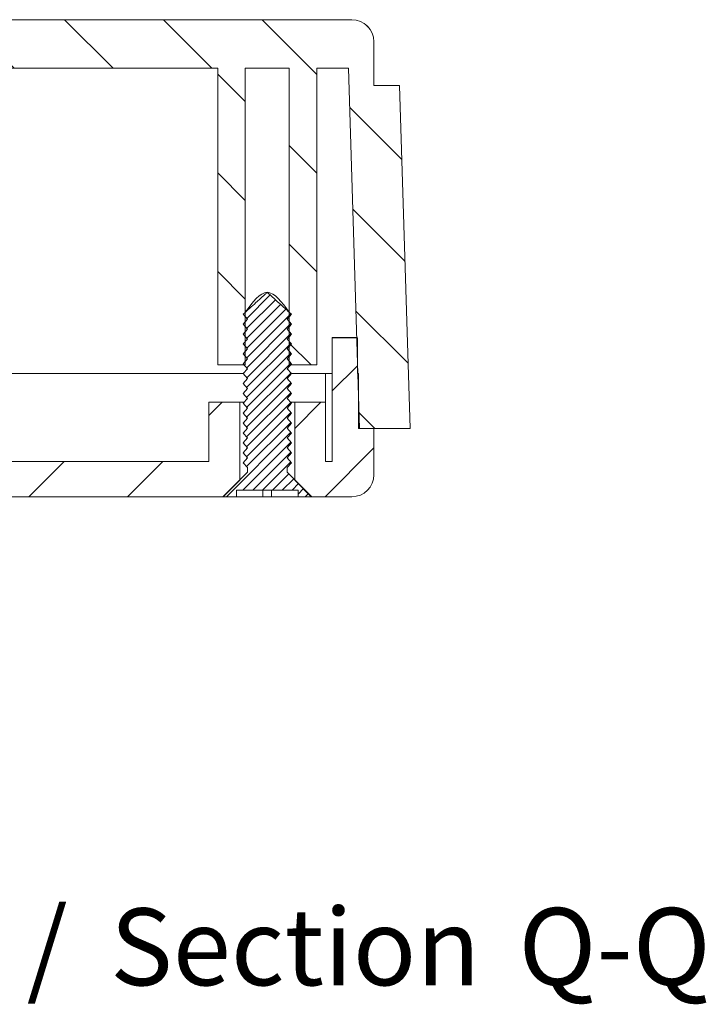
# Model space of a CAD drawing. Units: millimetres. Extents: x 0 to 841, y 0 to 594.
# Drawn here: x 583 to 614, y 295 to 340 of the extents above; entities that cross this region are included whole.
import ezdxf

# ---------------------------------------------------------------- set-up
doc = ezdxf.new("R2010")
doc.units = ezdxf.units.MM
doc.styles.add('SLDTEXTSTYLE0', font='TXT', dxfattribs={"width": 0.75})

# ---------------------------------------------------------------- blocks, each defined once
blk = doc.blocks.new('SW_NOTE_39')
at = {"color": 0, "linetype": 'Continuous', "lineweight": 0, "char_height": 3.5, "attachment_point": 2, "style": 'SLDTEXTSTYLE0'}
for s, insert in [('Sección /', (10.664, 4.512)), ('Section', (31.224, 4.498)), ('Q-Q', (45.753, 4.512))]:
    blk.add_mtext(s, dxfattribs=dict(at, insert=insert))

msp = doc.modelspace()

# ---------------------------------------------------------------- hatches: boundary and pattern name
at = {"linetype": 'Continuous', "lineweight": 0}
h = msp.add_hatch(dxfattribs=at)
h.set_pattern_fill('ANSI31', angle=90, style=0)
edge = h.paths.add_edge_path(flags=0)
edge.add_line((552.099, 337.064), (551.623, 321.464))
edge.add_line((551.623, 321.464), (553.923, 321.464))
edge.add_line((553.923, 321.464), (554.424, 337.864))
edge.add_line((554.424, 337.864), (555.873, 337.864))
edge.add_line((555.873, 337.864), (555.873, 324.364))
edge.add_line((555.873, 324.364), (557.123, 324.364))
edge.add_line((557.123, 324.364), (557.123, 337.864))
edge.add_line((557.123, 337.864), (559.123, 337.864))
edge.add_line((559.123, 337.864), (559.123, 324.364))
edge.add_line((559.123, 324.364), (560.373, 324.364))
edge.add_line((560.373, 324.364), (560.373, 337.864))
edge.add_line((560.373, 337.864), (591.873, 337.864))
edge.add_line((591.873, 337.864), (591.873, 324.364))
edge.add_line((591.873, 324.364), (593.123, 324.364))
edge.add_line((593.123, 324.364), (593.123, 337.864))
edge.add_line((593.123, 337.864), (595.123, 337.864))
edge.add_line((595.123, 337.864), (595.123, 324.364))
edge.add_line((595.123, 324.364), (596.373, 324.364))
edge.add_line((596.373, 324.364), (596.373, 337.864))
edge.add_line((596.373, 337.864), (597.822, 337.864))
edge.add_line((597.822, 337.864), (598.323, 321.464))
edge.add_line((598.323, 321.464), (600.623, 321.464))
edge.add_line((600.623, 321.464), (600.146, 337.064))
edge.add_line((600.146, 337.064), (598.973, 337.064))
edge.add_line((598.973, 337.064), (598.973, 339.064))
edge.add_arc((597.973, 339.064), 1, 0, 90)
edge.add_line((597.973, 340.064), (554.273, 340.064))
edge.add_arc((554.273, 339.064), 1, 90, 180)
edge.add_line((553.273, 339.064), (553.273, 337.064))
edge.add_line((553.273, 337.064), (552.099, 337.064))
h = msp.add_hatch(dxfattribs=at)
h.set_pattern_fill('ANSI31', scale=0.1, style=0)
edge = h.paths.add_edge_path(flags=0)
edge.add_spline(control_points=[(595.023, 326.439), (595.089, 326.514), (595.156, 326.589), (595.223, 326.664)], knot_values=[0.004795, 0.004795, 0.004795, 0.004795, 0.005099, 0.005099, 0.005099, 0.005099], weights=[1, 1, 1, 1], degree=3, periodic=0)
edge.add_spline(control_points=[(595.223, 326.664), (595.031, 326.839), (594.84, 327.013), (594.648, 327.187), (594.499, 327.322), (594.35, 327.458), (594.201, 327.593), (594.192, 327.601), (594.184, 327.609), (594.175, 327.617), (594.169, 327.622), (594.163, 327.628), (594.157, 327.633), (594.153, 327.637), (594.15, 327.64), (594.146, 327.644), (594.143, 327.646), (594.141, 327.648), (594.138, 327.651), (594.136, 327.652), (594.135, 327.654), (594.133, 327.655), (594.132, 327.656), (594.131, 327.657), (594.129, 327.658), (594.129, 327.659), (594.128, 327.66), (594.127, 327.66), (594.127, 327.661), (594.126, 327.661), (594.126, 327.662), (594.125, 327.662), (594.125, 327.662), (594.125, 327.663), (594.124, 327.663), (594.124, 327.663), (594.124, 327.663), (594.124, 327.663), (594.124, 327.664), (594.124, 327.664), (594.124, 327.664), (594.123, 327.664), (594.123, 327.664), (594.123, 327.664), (594.123, 327.664), (594.123, 327.664), (594.123, 327.664), (594.123, 327.664), (594.123, 327.664), (594.123, 327.664), (594.123, 327.664), (594.123, 327.664), (594.123, 327.664), (594.123, 327.664), (594.123, 327.664), (594.123, 327.664), (594.123, 327.664), (594.123, 327.664), (594.123, 327.664), (594.123, 327.664), (594.123, 327.664), (594.123, 327.664), (594.123, 327.664), (594.123, 327.664), (594.123, 327.664), (594.123, 327.664), (594.123, 327.664), (594.122, 327.664), (594.122, 327.664), (594.122, 327.664), (594.122, 327.664), (594.121, 327.663), (594.121, 327.663), (594.119, 327.661), (594.117, 327.659), (594.115, 327.657), (594.107, 327.65), (594.099, 327.643), (594.091, 327.635), (594.059, 327.606), (594.026, 327.577), (593.994, 327.548), (593.866, 327.431), (593.738, 327.314), (593.609, 327.198), (593.414, 327.02), (593.218, 326.842), (593.023, 326.664)], knot_values=[0.002243, 0.002243, 0.002243, 0.002243, 0.00302, 0.00302, 0.00302, 0.003624, 0.003624, 0.003624, 0.00366, 0.00366, 0.00366, 0.003683, 0.003683, 0.003683, 0.003699, 0.003699, 0.003699, 0.003709, 0.003709, 0.003709, 0.003716, 0.003716, 0.003716, 0.003721, 0.003721, 0.003721, 0.003724, 0.003724, 0.003724, 0.003726, 0.003726, 0.003726, 0.003727, 0.003727, 0.003727, 0.003728, 0.003728, 0.003728, 0.003729, 0.003729, 0.003729, 0.003729, 0.003729, 0.003729, 0.003729, 0.003729, 0.003729, 0.00373, 0.00373, 0.00373, 0.00373, 0.00373, 0.00373, 0.00373, 0.00373, 0.00373, 0.00373, 0.00373, 0.00373, 0.00373, 0.00373, 0.00373, 0.00373, 0.00373, 0.00373, 0.00373, 0.00373, 0.00373, 0.00373, 0.00373, 0.00373, 0.003733, 0.003733, 0.003733, 0.003741, 0.003741, 0.003741, 0.003774, 0.003774, 0.003774, 0.003905, 0.003905, 0.003905, 0.00443, 0.00443, 0.00443, 0.005229, 0.005229, 0.005229, 0.005229], weights=[1, 1, 1, 1, 1, 1, 1, 1, 1, 1, 1, 1, 1, 1, 1, 1, 1, 1, 1, 1, 1, 1, 1, 1, 1, 1, 1, 1, 1, 1, 1, 1, 1, 1, 1, 1, 1, 1, 1, 1, 1, 1, 1, 1, 1, 1, 1, 1, 1, 1, 1, 1, 1, 1, 1, 1, 1, 1, 1, 1, 1, 1, 1, 1, 1, 1, 1, 1, 1, 1, 1, 1, 1, 1, 1, 1, 1, 1, 1, 1, 1, 1, 1, 1, 1, 1, 1, 1], degree=3, periodic=0)
edge.add_spline(control_points=[(593.023, 326.664), (593.089, 326.589), (593.156, 326.514), (593.223, 326.439)], knot_values=[0.001776, 0.001776, 0.001776, 0.001776, 0.002077, 0.002077, 0.002077, 0.002077], weights=[1, 1, 1, 1], degree=3, periodic=0)
edge.add_spline(control_points=[(593.223, 326.439), (593.156, 326.364), (593.089, 326.289), (593.023, 326.214)], knot_values=[0.004795, 0.004795, 0.004795, 0.004795, 0.005099, 0.005099, 0.005099, 0.005099], weights=[1, 1, 1, 1], degree=3, periodic=0)
edge.add_spline(control_points=[(593.023, 326.214), (593.089, 326.139), (593.156, 326.064), (593.223, 325.989)], knot_values=[0.001776, 0.001776, 0.001776, 0.001776, 0.002077, 0.002077, 0.002077, 0.002077], weights=[1, 1, 1, 1], degree=3, periodic=0)
edge.add_spline(control_points=[(593.223, 325.989), (593.156, 325.914), (593.089, 325.839), (593.023, 325.764)], knot_values=[0.004795, 0.004795, 0.004795, 0.004795, 0.005099, 0.005099, 0.005099, 0.005099], weights=[1, 1, 1, 1], degree=3, periodic=0)
edge.add_spline(control_points=[(593.023, 325.764), (593.089, 325.689), (593.156, 325.614), (593.223, 325.539)], knot_values=[0.001776, 0.001776, 0.001776, 0.001776, 0.002077, 0.002077, 0.002077, 0.002077], weights=[1, 1, 1, 1], degree=3, periodic=0)
edge.add_spline(control_points=[(593.223, 325.539), (593.156, 325.464), (593.089, 325.389), (593.023, 325.314)], knot_values=[0.004795, 0.004795, 0.004795, 0.004795, 0.005099, 0.005099, 0.005099, 0.005099], weights=[1, 1, 1, 1], degree=3, periodic=0)
edge.add_spline(control_points=[(593.023, 325.314), (593.089, 325.239), (593.156, 325.164), (593.223, 325.089)], knot_values=[0.001776, 0.001776, 0.001776, 0.001776, 0.002077, 0.002077, 0.002077, 0.002077], weights=[1, 1, 1, 1], degree=3, periodic=0)
edge.add_spline(control_points=[(593.223, 325.089), (593.156, 325.014), (593.089, 324.939), (593.023, 324.864)], knot_values=[0.004795, 0.004795, 0.004795, 0.004795, 0.005099, 0.005099, 0.005099, 0.005099], weights=[1, 1, 1, 1], degree=3, periodic=0)
edge.add_spline(control_points=[(593.023, 324.864), (593.089, 324.789), (593.156, 324.714), (593.223, 324.639)], knot_values=[0.001776, 0.001776, 0.001776, 0.001776, 0.002077, 0.002077, 0.002077, 0.002077], weights=[1, 1, 1, 1], degree=3, periodic=0)
edge.add_spline(control_points=[(593.223, 324.639), (593.156, 324.564), (593.089, 324.489), (593.023, 324.414)], knot_values=[0.004795, 0.004795, 0.004795, 0.004795, 0.005099, 0.005099, 0.005099, 0.005099], weights=[1, 1, 1, 1], degree=3, periodic=0)
edge.add_spline(control_points=[(593.023, 324.414), (593.089, 324.339), (593.156, 324.264), (593.223, 324.189)], knot_values=[0.001776, 0.001776, 0.001776, 0.001776, 0.002077, 0.002077, 0.002077, 0.002077], weights=[1, 1, 1, 1], degree=3, periodic=0)
edge.add_spline(control_points=[(593.223, 324.189), (593.156, 324.114), (593.089, 324.039), (593.023, 323.964)], knot_values=[0.004795, 0.004795, 0.004795, 0.004795, 0.005099, 0.005099, 0.005099, 0.005099], weights=[1, 1, 1, 1], degree=3, periodic=0)
edge.add_spline(control_points=[(593.023, 323.964), (593.089, 323.889), (593.156, 323.814), (593.223, 323.739)], knot_values=[0.001776, 0.001776, 0.001776, 0.001776, 0.002077, 0.002077, 0.002077, 0.002077], weights=[1, 1, 1, 1], degree=3, periodic=0)
edge.add_spline(control_points=[(593.223, 323.739), (593.156, 323.664), (593.089, 323.589), (593.023, 323.514)], knot_values=[0.004795, 0.004795, 0.004795, 0.004795, 0.005099, 0.005099, 0.005099, 0.005099], weights=[1, 1, 1, 1], degree=3, periodic=0)
edge.add_spline(control_points=[(593.023, 323.514), (593.089, 323.439), (593.156, 323.364), (593.223, 323.289)], knot_values=[0.001776, 0.001776, 0.001776, 0.001776, 0.002077, 0.002077, 0.002077, 0.002077], weights=[1, 1, 1, 1], degree=3, periodic=0)
edge.add_spline(control_points=[(593.223, 323.289), (593.156, 323.214), (593.089, 323.139), (593.023, 323.064)], knot_values=[0.004795, 0.004795, 0.004795, 0.004795, 0.005099, 0.005099, 0.005099, 0.005099], weights=[1, 1, 1, 1], degree=3, periodic=0)
edge.add_spline(control_points=[(593.023, 323.064), (593.089, 322.989), (593.156, 322.914), (593.223, 322.839)], knot_values=[0.001776, 0.001776, 0.001776, 0.001776, 0.002077, 0.002077, 0.002077, 0.002077], weights=[1, 1, 1, 1], degree=3, periodic=0)
edge.add_spline(control_points=[(593.223, 322.839), (593.156, 322.764), (593.089, 322.689), (593.023, 322.614)], knot_values=[0.004795, 0.004795, 0.004795, 0.004795, 0.005099, 0.005099, 0.005099, 0.005099], weights=[1, 1, 1, 1], degree=3, periodic=0)
edge.add_spline(control_points=[(593.023, 322.614), (593.089, 322.539), (593.156, 322.464), (593.223, 322.389)], knot_values=[0.001776, 0.001776, 0.001776, 0.001776, 0.002077, 0.002077, 0.002077, 0.002077], weights=[1, 1, 1, 1], degree=3, periodic=0)
edge.add_spline(control_points=[(593.223, 322.389), (593.156, 322.314), (593.089, 322.239), (593.023, 322.164)], knot_values=[0.004795, 0.004795, 0.004795, 0.004795, 0.005099, 0.005099, 0.005099, 0.005099], weights=[1, 1, 1, 1], degree=3, periodic=0)
edge.add_spline(control_points=[(593.023, 322.164), (593.089, 322.089), (593.156, 322.014), (593.223, 321.939)], knot_values=[0.001776, 0.001776, 0.001776, 0.001776, 0.002077, 0.002077, 0.002077, 0.002077], weights=[1, 1, 1, 1], degree=3, periodic=0)
edge.add_spline(control_points=[(593.223, 321.939), (593.156, 321.864), (593.089, 321.789), (593.023, 321.714)], knot_values=[0.004795, 0.004795, 0.004795, 0.004795, 0.005099, 0.005099, 0.005099, 0.005099], weights=[1, 1, 1, 1], degree=3, periodic=0)
edge.add_spline(control_points=[(593.023, 321.714), (593.089, 321.639), (593.156, 321.564), (593.223, 321.489)], knot_values=[0.001776, 0.001776, 0.001776, 0.001776, 0.002077, 0.002077, 0.002077, 0.002077], weights=[1, 1, 1, 1], degree=3, periodic=0)
edge.add_spline(control_points=[(593.223, 321.489), (593.156, 321.414), (593.089, 321.339), (593.023, 321.264)], knot_values=[0.004795, 0.004795, 0.004795, 0.004795, 0.005099, 0.005099, 0.005099, 0.005099], weights=[1, 1, 1, 1], degree=3, periodic=0)
edge.add_spline(control_points=[(593.023, 321.264), (593.089, 321.189), (593.156, 321.114), (593.223, 321.039)], knot_values=[0.001776, 0.001776, 0.001776, 0.001776, 0.002077, 0.002077, 0.002077, 0.002077], weights=[1, 1, 1, 1], degree=3, periodic=0)
edge.add_spline(control_points=[(593.223, 321.039), (593.156, 320.964), (593.089, 320.889), (593.023, 320.814)], knot_values=[0.004795, 0.004795, 0.004795, 0.004795, 0.005099, 0.005099, 0.005099, 0.005099], weights=[1, 1, 1, 1], degree=3, periodic=0)
edge.add_spline(control_points=[(593.023, 320.814), (593.089, 320.739), (593.156, 320.664), (593.223, 320.589)], knot_values=[0.001776, 0.001776, 0.001776, 0.001776, 0.002077, 0.002077, 0.002077, 0.002077], weights=[1, 1, 1, 1], degree=3, periodic=0)
edge.add_spline(control_points=[(593.223, 320.589), (593.156, 320.514), (593.089, 320.439), (593.023, 320.364)], knot_values=[0.004795, 0.004795, 0.004795, 0.004795, 0.005099, 0.005099, 0.005099, 0.005099], weights=[1, 1, 1, 1], degree=3, periodic=0)
edge.add_spline(control_points=[(593.023, 320.364), (593.089, 320.289), (593.156, 320.214), (593.223, 320.139)], knot_values=[0.001776, 0.001776, 0.001776, 0.001776, 0.002077, 0.002077, 0.002077, 0.002077], weights=[1, 1, 1, 1], degree=3, periodic=0)
edge.add_spline(control_points=[(593.223, 320.139), (593.156, 320.064), (593.089, 319.989), (593.023, 319.914)], knot_values=[0.004795, 0.004795, 0.004795, 0.004795, 0.005099, 0.005099, 0.005099, 0.005099], weights=[1, 1, 1, 1], degree=3, periodic=0)
edge.add_spline(control_points=[(593.023, 319.914), (593.089, 319.839), (593.156, 319.764), (593.223, 319.689)], knot_values=[0.001776, 0.001776, 0.001776, 0.001776, 0.002077, 0.002077, 0.002077, 0.002077], weights=[1, 1, 1, 1], degree=3, periodic=0)
edge.add_line((593.223, 319.689), (593.223, 319.489))
edge.add_spline(control_points=[(593.223, 319.489), (592.848, 319.114), (592.473, 318.739), (592.098, 318.364)], knot_values=[0.007706, 0.007706, 0.007706, 0.007706, 0.0093, 0.0093, 0.0093, 0.0093], weights=[1, 1, 1, 1], degree=3, periodic=0)
edge.add_line((592.098, 318.364), (592.723, 318.364))
edge.add_line((592.723, 318.364), (592.723, 318.664))
edge.add_line((592.723, 318.664), (595.523, 318.664))
edge.add_line((595.523, 318.664), (595.523, 318.364))
edge.add_line((595.523, 318.364), (596.148, 318.364))
edge.add_spline(control_points=[(596.148, 318.364), (595.773, 318.739), (595.398, 319.114), (595.023, 319.489)], knot_values=[0.003567, 0.003567, 0.003567, 0.003567, 0.005158, 0.005158, 0.005158, 0.005158], weights=[1, 1, 1, 1], degree=3, periodic=0)
edge.add_line((595.023, 319.489), (595.023, 319.689))
edge.add_spline(control_points=[(595.023, 319.689), (595.089, 319.764), (595.156, 319.839), (595.223, 319.914)], knot_values=[0.004795, 0.004795, 0.004795, 0.004795, 0.005099, 0.005099, 0.005099, 0.005099], weights=[1, 1, 1, 1], degree=3, periodic=0)
edge.add_spline(control_points=[(595.223, 319.914), (595.156, 319.989), (595.089, 320.064), (595.023, 320.139)], knot_values=[0.001776, 0.001776, 0.001776, 0.001776, 0.002077, 0.002077, 0.002077, 0.002077], weights=[1, 1, 1, 1], degree=3, periodic=0)
edge.add_spline(control_points=[(595.023, 320.139), (595.089, 320.214), (595.156, 320.289), (595.223, 320.364)], knot_values=[0.004795, 0.004795, 0.004795, 0.004795, 0.005099, 0.005099, 0.005099, 0.005099], weights=[1, 1, 1, 1], degree=3, periodic=0)
edge.add_spline(control_points=[(595.223, 320.364), (595.156, 320.439), (595.089, 320.514), (595.023, 320.589)], knot_values=[0.001776, 0.001776, 0.001776, 0.001776, 0.002077, 0.002077, 0.002077, 0.002077], weights=[1, 1, 1, 1], degree=3, periodic=0)
edge.add_spline(control_points=[(595.023, 320.589), (595.089, 320.664), (595.156, 320.739), (595.223, 320.814)], knot_values=[0.004795, 0.004795, 0.004795, 0.004795, 0.005099, 0.005099, 0.005099, 0.005099], weights=[1, 1, 1, 1], degree=3, periodic=0)
edge.add_spline(control_points=[(595.223, 320.814), (595.156, 320.889), (595.089, 320.964), (595.023, 321.039)], knot_values=[0.001776, 0.001776, 0.001776, 0.001776, 0.002077, 0.002077, 0.002077, 0.002077], weights=[1, 1, 1, 1], degree=3, periodic=0)
edge.add_spline(control_points=[(595.023, 321.039), (595.089, 321.114), (595.156, 321.189), (595.223, 321.264)], knot_values=[0.004795, 0.004795, 0.004795, 0.004795, 0.005099, 0.005099, 0.005099, 0.005099], weights=[1, 1, 1, 1], degree=3, periodic=0)
edge.add_spline(control_points=[(595.223, 321.264), (595.156, 321.339), (595.089, 321.414), (595.023, 321.489)], knot_values=[0.001776, 0.001776, 0.001776, 0.001776, 0.002077, 0.002077, 0.002077, 0.002077], weights=[1, 1, 1, 1], degree=3, periodic=0)
edge.add_spline(control_points=[(595.023, 321.489), (595.089, 321.564), (595.156, 321.639), (595.223, 321.714)], knot_values=[0.004795, 0.004795, 0.004795, 0.004795, 0.005099, 0.005099, 0.005099, 0.005099], weights=[1, 1, 1, 1], degree=3, periodic=0)
edge.add_spline(control_points=[(595.223, 321.714), (595.156, 321.789), (595.089, 321.864), (595.023, 321.939)], knot_values=[0.001776, 0.001776, 0.001776, 0.001776, 0.002077, 0.002077, 0.002077, 0.002077], weights=[1, 1, 1, 1], degree=3, periodic=0)
edge.add_spline(control_points=[(595.023, 321.939), (595.089, 322.014), (595.156, 322.089), (595.223, 322.164)], knot_values=[0.004795, 0.004795, 0.004795, 0.004795, 0.005099, 0.005099, 0.005099, 0.005099], weights=[1, 1, 1, 1], degree=3, periodic=0)
edge.add_spline(control_points=[(595.223, 322.164), (595.156, 322.239), (595.089, 322.314), (595.023, 322.389)], knot_values=[0.001776, 0.001776, 0.001776, 0.001776, 0.002077, 0.002077, 0.002077, 0.002077], weights=[1, 1, 1, 1], degree=3, periodic=0)
edge.add_spline(control_points=[(595.023, 322.389), (595.089, 322.464), (595.156, 322.539), (595.223, 322.614)], knot_values=[0.004795, 0.004795, 0.004795, 0.004795, 0.005099, 0.005099, 0.005099, 0.005099], weights=[1, 1, 1, 1], degree=3, periodic=0)
edge.add_spline(control_points=[(595.223, 322.614), (595.156, 322.689), (595.089, 322.764), (595.023, 322.839)], knot_values=[0.001776, 0.001776, 0.001776, 0.001776, 0.002077, 0.002077, 0.002077, 0.002077], weights=[1, 1, 1, 1], degree=3, periodic=0)
edge.add_spline(control_points=[(595.023, 322.839), (595.089, 322.914), (595.156, 322.989), (595.223, 323.064)], knot_values=[0.004795, 0.004795, 0.004795, 0.004795, 0.005099, 0.005099, 0.005099, 0.005099], weights=[1, 1, 1, 1], degree=3, periodic=0)
edge.add_spline(control_points=[(595.223, 323.064), (595.156, 323.139), (595.089, 323.214), (595.023, 323.289)], knot_values=[0.001776, 0.001776, 0.001776, 0.001776, 0.002077, 0.002077, 0.002077, 0.002077], weights=[1, 1, 1, 1], degree=3, periodic=0)
edge.add_spline(control_points=[(595.023, 323.289), (595.089, 323.364), (595.156, 323.439), (595.223, 323.514)], knot_values=[0.004795, 0.004795, 0.004795, 0.004795, 0.005099, 0.005099, 0.005099, 0.005099], weights=[1, 1, 1, 1], degree=3, periodic=0)
edge.add_spline(control_points=[(595.223, 323.514), (595.156, 323.589), (595.089, 323.664), (595.023, 323.739)], knot_values=[0.001776, 0.001776, 0.001776, 0.001776, 0.002077, 0.002077, 0.002077, 0.002077], weights=[1, 1, 1, 1], degree=3, periodic=0)
edge.add_spline(control_points=[(595.023, 323.739), (595.089, 323.814), (595.156, 323.889), (595.223, 323.964)], knot_values=[0.004795, 0.004795, 0.004795, 0.004795, 0.005099, 0.005099, 0.005099, 0.005099], weights=[1, 1, 1, 1], degree=3, periodic=0)
edge.add_spline(control_points=[(595.223, 323.964), (595.156, 324.039), (595.089, 324.114), (595.023, 324.189)], knot_values=[0.001776, 0.001776, 0.001776, 0.001776, 0.002077, 0.002077, 0.002077, 0.002077], weights=[1, 1, 1, 1], degree=3, periodic=0)
edge.add_spline(control_points=[(595.023, 324.189), (595.089, 324.264), (595.156, 324.339), (595.223, 324.414)], knot_values=[0.004795, 0.004795, 0.004795, 0.004795, 0.005099, 0.005099, 0.005099, 0.005099], weights=[1, 1, 1, 1], degree=3, periodic=0)
edge.add_spline(control_points=[(595.223, 324.414), (595.156, 324.489), (595.089, 324.564), (595.023, 324.639)], knot_values=[0.001776, 0.001776, 0.001776, 0.001776, 0.002077, 0.002077, 0.002077, 0.002077], weights=[1, 1, 1, 1], degree=3, periodic=0)
edge.add_spline(control_points=[(595.023, 324.639), (595.089, 324.714), (595.156, 324.789), (595.223, 324.864)], knot_values=[0.004795, 0.004795, 0.004795, 0.004795, 0.005099, 0.005099, 0.005099, 0.005099], weights=[1, 1, 1, 1], degree=3, periodic=0)
edge.add_spline(control_points=[(595.223, 324.864), (595.156, 324.939), (595.089, 325.014), (595.023, 325.089)], knot_values=[0.001776, 0.001776, 0.001776, 0.001776, 0.002077, 0.002077, 0.002077, 0.002077], weights=[1, 1, 1, 1], degree=3, periodic=0)
edge.add_spline(control_points=[(595.023, 325.089), (595.089, 325.164), (595.156, 325.239), (595.223, 325.314)], knot_values=[0.004795, 0.004795, 0.004795, 0.004795, 0.005099, 0.005099, 0.005099, 0.005099], weights=[1, 1, 1, 1], degree=3, periodic=0)
edge.add_spline(control_points=[(595.223, 325.314), (595.156, 325.389), (595.089, 325.464), (595.023, 325.539)], knot_values=[0.001776, 0.001776, 0.001776, 0.001776, 0.002077, 0.002077, 0.002077, 0.002077], weights=[1, 1, 1, 1], degree=3, periodic=0)
edge.add_spline(control_points=[(595.023, 325.539), (595.089, 325.614), (595.156, 325.689), (595.223, 325.764)], knot_values=[0.004795, 0.004795, 0.004795, 0.004795, 0.005099, 0.005099, 0.005099, 0.005099], weights=[1, 1, 1, 1], degree=3, periodic=0)
edge.add_spline(control_points=[(595.223, 325.764), (595.156, 325.839), (595.089, 325.914), (595.023, 325.989)], knot_values=[0.001776, 0.001776, 0.001776, 0.001776, 0.002077, 0.002077, 0.002077, 0.002077], weights=[1, 1, 1, 1], degree=3, periodic=0)
edge.add_spline(control_points=[(595.023, 325.989), (595.089, 326.064), (595.156, 326.139), (595.223, 326.214)], knot_values=[0.004795, 0.004795, 0.004795, 0.004795, 0.005099, 0.005099, 0.005099, 0.005099], weights=[1, 1, 1, 1], degree=3, periodic=0)
edge.add_spline(control_points=[(595.223, 326.214), (595.156, 326.289), (595.089, 326.364), (595.023, 326.439)], knot_values=[0.001776, 0.001776, 0.001776, 0.001776, 0.002077, 0.002077, 0.002077, 0.002077], weights=[1, 1, 1, 1], degree=3, periodic=0)
h = msp.add_hatch(dxfattribs=at)
h.set_pattern_fill('ANSI31', style=0)
edge = h.paths.add_edge_path(flags=0)
edge.add_line((597.073, 319.964), (596.773, 319.964))
edge.add_line((596.773, 319.964), (596.773, 322.664))
edge.add_line((596.773, 322.664), (595.373, 322.664))
edge.add_line((595.373, 322.664), (595.373, 319.114))
edge.add_spline(control_points=[(595.373, 319.114), (595.623, 318.864), (595.873, 318.614), (596.123, 318.364)], knot_values=[0.008034, 0.008034, 0.008034, 0.008034, 0.009085, 0.009085, 0.009085, 0.009085], weights=[1, 1, 1, 1], degree=3, periodic=0)
edge.add_line((596.123, 318.364), (597.973, 318.364))
edge.add_arc((597.973, 319.364), 1, 270, 360)
edge.add_line((598.973, 319.364), (598.973, 321.464))
edge.add_line((598.973, 321.464), (598.273, 321.464))
edge.add_line((598.273, 321.464), (598.273, 323.964))
edge.add_line((598.273, 323.964), (598.223, 323.964))
edge.add_line((598.223, 323.964), (598.223, 325.595))
edge.add_line((598.223, 325.595), (597.073, 325.595))
edge.add_line((597.073, 325.595), (597.073, 319.964))
h = msp.add_hatch(dxfattribs=at)
h.set_pattern_fill('ANSI31', style=0)
edge = h.paths.add_edge_path(flags=0)
edge.add_line((592.873, 322.664), (591.473, 322.664))
edge.add_line((591.473, 322.664), (591.473, 319.964))
edge.add_line((591.473, 319.964), (560.773, 319.964))
edge.add_line((560.773, 319.964), (560.773, 322.664))
edge.add_line((560.773, 322.664), (559.373, 322.664))
edge.add_line((559.373, 322.664), (559.373, 319.114))
edge.add_spline(control_points=[(559.373, 319.114), (559.623, 318.864), (559.873, 318.614), (560.123, 318.364)], knot_values=[0.008034, 0.008034, 0.008034, 0.008034, 0.009085, 0.009085, 0.009085, 0.009085], weights=[1, 1, 1, 1], degree=3, periodic=0)
edge.add_line((560.123, 318.364), (592.123, 318.364))
edge.add_spline(control_points=[(592.123, 318.364), (592.373, 318.614), (592.623, 318.864), (592.873, 319.114)], knot_values=[0.003454, 0.003454, 0.003454, 0.003454, 0.004514, 0.004514, 0.004514, 0.004514], weights=[1, 1, 1, 1], degree=3, periodic=0)
edge.add_line((592.873, 319.114), (592.873, 322.664))

# ---------------------------------------------------------------- linework, layer by layer
at = {"color": 7, "linetype": 'Continuous', "lineweight": 15}
for p, q in [((554.273, 340.064), (597.973, 340.064)), ((598.973, 337.064), (598.973, 339.064)), ((591.873, 337.864), (560.373, 337.864)), ((591.873, 324.364), (591.873, 337.864)), ((595.123, 337.864), (593.123, 337.864)), ((593.123, 324.364), (593.123, 337.864)), ((595.123, 337.864), (595.123, 324.364)), ((596.373, 337.864), (596.373, 324.364)), ((597.822, 337.864), (596.373, 337.864)), ((597.822, 337.864), (598.323, 321.464)), ((598.973, 337.064), (600.146, 337.064)), ((600.623, 321.464), (600.146, 337.064)), ((593.023, 326.664), (593.223, 326.439)), ((595.023, 326.439), (595.223, 326.664)), ((593.223, 326.439), (593.023, 326.214)), ((593.023, 326.214), (593.223, 325.989)), ((595.223, 326.214), (595.023, 326.439)), ((595.023, 325.989), (595.223, 326.214)), ((593.223, 325.989), (593.023, 325.764)), ((593.023, 325.764), (593.223, 325.539)), ((595.223, 325.764), (595.023, 325.989)), ((595.023, 325.539), (595.223, 325.764)), ((598.196, 325.614), (597.073, 325.614)), ((597.073, 325.595), (597.073, 325.614)), ((593.223, 325.539), (593.023, 325.314)), ((593.023, 325.314), (593.223, 325.089)), ((595.223, 325.314), (595.023, 325.539)), ((595.023, 325.089), (595.223, 325.314)), ((597.073, 325.595), (597.073, 319.964)), ((597.073, 325.595), (598.223, 325.595)), ((598.223, 323.964), (598.223, 325.595)), ((593.223, 325.089), (593.023, 324.864)), ((593.023, 324.864), (593.223, 324.639)), ((595.223, 324.864), (595.023, 325.089)), ((595.023, 324.639), (595.223, 324.864)), ((591.873, 324.364), (593.123, 324.364)), ((593.223, 324.639), (593.023, 324.414)), ((593.023, 324.414), (593.223, 324.189)), ((595.223, 324.414), (595.023, 324.639)), ((595.023, 324.189), (595.223, 324.414)), ((595.123, 324.364), (596.373, 324.364)), ((593.023, 323.964), (559.223, 323.964)), ((593.223, 324.189), (593.023, 323.964)), ((593.023, 323.964), (593.223, 323.739)), ((595.223, 323.964), (595.023, 324.189)), ((595.023, 323.739), (595.223, 323.964)), ((596.773, 323.964), (595.223, 323.964)), ((596.773, 323.964), (597.073, 323.964)), ((598.223, 323.964), (598.273, 323.964)), ((598.273, 323.964), (598.273, 321.464)), ((593.223, 323.739), (593.023, 323.514)), ((593.023, 323.514), (593.223, 323.289)), ((595.223, 323.514), (595.023, 323.739)), ((595.023, 323.289), (595.223, 323.514)), ((593.223, 323.289), (593.023, 323.064)), ((593.023, 323.064), (593.223, 322.839)), ((595.223, 323.064), (595.023, 323.289)), ((595.023, 322.839), (595.223, 323.064)), ((591.473, 322.664), (591.473, 319.964)), ((591.473, 322.664), (592.873, 322.664)), ((593.052, 322.664), (592.873, 322.664)), ((592.873, 319.114), (592.873, 322.664)), ((593.223, 322.839), (593.023, 322.614)), ((593.023, 322.614), (593.223, 322.389)), ((595.223, 322.614), (595.023, 322.839)), ((595.023, 322.389), (595.223, 322.614)), ((595.373, 322.664), (595.194, 322.664)), ((595.373, 322.664), (595.373, 319.114)), ((595.373, 322.664), (596.773, 322.664)), ((596.773, 319.964), (596.773, 322.664)), ((593.223, 322.389), (593.023, 322.164)), ((593.023, 322.164), (593.223, 321.939)), ((595.223, 322.164), (595.023, 322.389)), ((595.023, 321.939), (595.223, 322.164)), ((593.223, 321.939), (593.023, 321.714)), ((593.023, 321.714), (593.223, 321.489)), ((595.223, 321.714), (595.023, 321.939)), ((595.023, 321.489), (595.223, 321.714)), ((593.223, 321.489), (593.023, 321.264)), ((593.023, 321.264), (593.223, 321.039)), ((595.223, 321.264), (595.023, 321.489)), ((595.023, 321.039), (595.223, 321.264)), ((598.273, 321.464), (598.973, 321.464)), ((598.323, 321.464), (600.623, 321.464)), ((598.973, 319.364), (598.973, 321.464)), ((593.223, 321.039), (593.023, 320.814)), ((593.023, 320.814), (593.223, 320.589)), ((595.223, 320.814), (595.023, 321.039)), ((595.023, 320.589), (595.223, 320.814)), ((593.223, 320.589), (593.023, 320.364)), ((593.023, 320.364), (593.223, 320.139)), ((595.223, 320.364), (595.023, 320.589)), ((595.023, 320.139), (595.223, 320.364)), ((560.773, 319.964), (591.473, 319.964)), ((593.223, 320.139), (593.023, 319.914)), ((593.023, 319.914), (593.223, 319.689)), ((595.223, 319.914), (595.023, 320.139)), ((595.023, 319.689), (595.223, 319.914)), ((596.773, 319.964), (597.073, 319.964)), ((593.223, 319.489), (592.098, 318.364)), ((593.223, 319.689), (593.223, 319.489)), ((595.023, 319.489), (595.023, 319.689)), ((596.148, 318.364), (595.023, 319.489)), ((592.873, 319.114), (592.123, 318.364)), ((596.123, 318.364), (595.373, 319.114)), ((592.723, 318.364), (592.723, 318.664)), ((595.523, 318.664), (592.723, 318.664)), ((593.923, 318.664), (593.923, 318.364)), ((594.323, 318.664), (594.323, 318.364)), ((595.523, 318.664), (595.523, 318.364)), ((560.123, 318.364), (592.123, 318.364)), ((592.098, 318.364), (592.723, 318.364)), ((592.723, 318.364), (593.923, 318.364)), ((593.923, 318.364), (594.323, 318.364)), ((594.323, 318.364), (595.523, 318.364)), ((595.523, 318.364), (596.148, 318.364)), ((596.123, 318.364), (597.973, 318.364))]:
    msp.add_line(p, q, dxfattribs=at)
at = {"color": 8, "linetype": 'Continuous', "lineweight": 15}
msp.add_line((596.773, 322.664), (596.773, 323.964), dxfattribs=at)
at = {"color": 7, "linetype": 'Continuous', "lineweight": 15}
for centre, start, end in [((597.973, 339.064), 0, 90), ((597.973, 319.364), 270, 0)]:
    msp.add_arc(centre, 1, start, end, dxfattribs=at)
msp.add_open_spline([(595.223, 326.664), (595.031, 326.839), (594.691, 327.148), (594.341, 327.466), (594.178, 327.614), (594.159, 327.631), (594.147, 327.643), (594.139, 327.65), (594.133, 327.655), (594.13, 327.658), (594.127, 327.66), (594.126, 327.662), (594.125, 327.663), (594.124, 327.663), (594.124, 327.664), (594.123, 327.664), (594.123, 327.664), (594.123, 327.664), (594.123, 327.664), (594.123, 327.664), (594.123, 327.664), (594.123, 327.664), (594.123, 327.664), (594.123, 327.664), (594.122, 327.664), (594.119, 327.661), (594.109, 327.652), (594.067, 327.613), (593.898, 327.46), (593.542, 327.137), (593.218, 326.842), (593.023, 326.664)], degree=3, knots=[0, 0, 0, 0, 0.261179, 0.464319, 0.476348, 0.484324, 0.489612, 0.493118, 0.495443, 0.496984, 0.498006, 0.498684, 0.499133, 0.499431, 0.499628, 0.499759, 0.499846, 0.499904, 0.499942, 0.499973, 0.49999, 0.500002, 0.500015, 0.500051, 0.500223, 0.500907, 0.503642, 0.514584, 0.558353, 0.733428, 1, 1, 1, 1], dxfattribs=at)
msp.add_open_spline([(595.123, 326.755), (594.789, 327.21), (594.123, 328.119), (593.456, 327.21), (593.123, 326.755)], degree=3, dxfattribs=at)

# ---------------------------------------------------------------- block references
at = {"color": 7, "linetype": 'Continuous', "lineweight": 0}
msp.add_blockref('SW_NOTE_39', (564.174, 295.143), dxfattribs=at)

doc.saveas('drawing.dxf')
